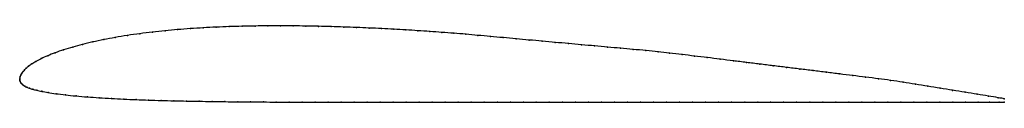
# Model space of a CAD drawing. Units: metres. Extents: x 0 to 1, y -0.02 to 0.05.
import ezdxf

# ---------------------------------------------------------------- set-up
doc = ezdxf.new("R2010")
doc.units = ezdxf.units.M

msp = doc.modelspace()

# ---------------------------------------------------------------- linework, layer by layer
at = {"color": 1}
msp.add_open_spline([(1, -0.0196), (0.9973, -0.0192), (0.9879, -0.0176), (0.9725, -0.0151), (0.9602, -0.0131), (0.9475, -0.0111), (0.9348, -0.009), (0.9223, -0.007), (0.9096, -0.0049), (0.8973, -0.0029), (0.8843, -0.0009), (0.8725, 0.0006), (0.8591, 0.0023), (0.846, 0.0039), (0.8328, 0.0055), (0.8193, 0.0072), (0.8058, 0.0089), (0.7923, 0.0105), (0.7787, 0.0122), (0.7653, 0.0139), (0.7517, 0.0155), (0.7382, 0.0172), (0.7248, 0.0189), (0.7114, 0.0205), (0.6982, 0.0222), (0.6853, 0.0237), (0.6728, 0.0253), (0.6597, 0.0268), (0.6485, 0.028), (0.6362, 0.0293), (0.6229, 0.0305), (0.6101, 0.0316), (0.5972, 0.0328), (0.5839, 0.034), (0.5706, 0.0352), (0.5573, 0.0364), (0.544, 0.0376), (0.5307, 0.0388), (0.5174, 0.04), (0.5042, 0.0412), (0.491, 0.0424), (0.478, 0.0436), (0.4652, 0.0447), (0.4531, 0.0459), (0.4408, 0.0469), (0.4287, 0.0478), (0.4164, 0.0487), (0.4042, 0.0495), (0.3921, 0.0503), (0.38, 0.051), (0.3676, 0.0516), (0.3549, 0.0522), (0.3421, 0.0528), (0.3291, 0.0532), (0.3162, 0.0536), (0.3033, 0.054), (0.2904, 0.0542), (0.2776, 0.0543), (0.2648, 0.0544), (0.252, 0.0544), (0.239, 0.0542), (0.226, 0.054), (0.2129, 0.0536), (0.1995, 0.0531), (0.1864, 0.0524), (0.1733, 0.0516), (0.1604, 0.0506), (0.1476, 0.0494), (0.1348, 0.048), (0.122, 0.0465), (0.1094, 0.0447), (0.0966, 0.0426), (0.0854, 0.0404), (0.0742, 0.0381), (0.0636, 0.0356), (0.0537, 0.0329), (0.0444, 0.03), (0.0359, 0.0271), (0.0282, 0.024), (0.0216, 0.021), (0.0163, 0.0182), (0.0121, 0.0156), (0.0089, 0.0133), (0.0065, 0.0113), (0.0047, 0.0096), (0.0034, 0.0081), (0.0024, 0.0068), (0.0016, 0.0055), (0.0009, 0.0042), (0.0004, 0.0029), (0, 0.0016), (0, -0.0005), (0, 0.0004), (0.0001, -0.0012), (0.0004, -0.0022), (0.001, -0.0034), (0.002, -0.0046), (0.0034, -0.0058), (0.0051, -0.0069), (0.0072, -0.0079), (0.0099, -0.009), (0.0131, -0.01), (0.0171, -0.011), (0.0222, -0.0121), (0.0286, -0.0133), (0.0367, -0.0145), (0.0463, -0.0157), (0.0571, -0.0168), (0.0687, -0.0178), (0.0808, -0.0186), (0.0931, -0.0193), (0.1056, -0.02), (0.1182, -0.0205), (0.1309, -0.021), (0.1437, -0.0214), (0.1566, -0.0217), (0.1694, -0.022), (0.1824, -0.0222), (0.1953, -0.0224), (0.2084, -0.0226), (0.2214, -0.0227), (0.2344, -0.0228), (0.2475, -0.0229), (0.2606, -0.023), (0.2737, -0.023), (0.2869, -0.0231), (0.3, -0.0231), (0.3132, -0.0231), (0.3264, -0.0231), (0.3396, -0.0231), (0.3528, -0.0231), (0.3661, -0.0231), (0.3793, -0.0231), (0.3925, -0.0231), (0.4057, -0.0231), (0.419, -0.0231), (0.4322, -0.0231), (0.4454, -0.0231), (0.4586, -0.0231), (0.4718, -0.0231), (0.4851, -0.0231), (0.4983, -0.0231), (0.5115, -0.0231), (0.5247, -0.0231), (0.5379, -0.0231), (0.5512, -0.0231), (0.5644, -0.0231), (0.5776, -0.0231), (0.5908, -0.0231), (0.604, -0.0231), (0.6172, -0.0231), (0.6305, -0.0231), (0.6437, -0.0231), (0.6569, -0.0231), (0.6701, -0.0231), (0.6834, -0.0231), (0.6966, -0.0231), (0.7098, -0.0231), (0.723, -0.0231), (0.7363, -0.0231), (0.7495, -0.0231), (0.7627, -0.0231), (0.7759, -0.0231), (0.7891, -0.0231), (0.8024, -0.0231), (0.8156, -0.0231), (0.8288, -0.0231), (0.842, -0.0231), (0.8552, -0.0231), (0.8684, -0.0231), (0.8816, -0.0231), (0.8949, -0.0231), (0.9081, -0.0231), (0.9213, -0.0231), (0.9345, -0.0231), (0.9477, -0.0231), (0.9607, -0.0231), (0.9735, -0.0231), (0.989, -0.0231), (0.9988, -0.0231), (1, -0.0231)], degree=3, knots=[0, 0, 0, 0, 0.011111, 0.016667, 0.022222, 0.027778, 0.033333, 0.038889, 0.044444, 0.05, 0.055556, 0.061111, 0.066667, 0.072222, 0.077778, 0.083333, 0.088889, 0.094444, 0.1, 0.105556, 0.111111, 0.116667, 0.122222, 0.127778, 0.133333, 0.138889, 0.144444, 0.15, 0.155556, 0.161111, 0.166667, 0.172222, 0.177778, 0.183333, 0.188889, 0.194444, 0.2, 0.205556, 0.211111, 0.216667, 0.222222, 0.227778, 0.233333, 0.238889, 0.244444, 0.25, 0.255556, 0.261111, 0.266667, 0.272222, 0.277778, 0.283333, 0.288889, 0.294444, 0.3, 0.305556, 0.311111, 0.316667, 0.322222, 0.327778, 0.333333, 0.338889, 0.344444, 0.35, 0.355556, 0.361111, 0.366667, 0.372222, 0.377778, 0.383333, 0.388889, 0.394444, 0.4, 0.405556, 0.411111, 0.416667, 0.422222, 0.427778, 0.433333, 0.438889, 0.444444, 0.45, 0.455556, 0.461111, 0.466667, 0.472222, 0.477778, 0.483333, 0.488889, 0.494444, 0.5, 0.505556, 0.511111, 0.516667, 0.522222, 0.527778, 0.533333, 0.538889, 0.544444, 0.55, 0.555556, 0.561111, 0.566667, 0.572222, 0.577778, 0.583333, 0.588889, 0.594444, 0.6, 0.605556, 0.611111, 0.616667, 0.622222, 0.627778, 0.633333, 0.638889, 0.644444, 0.65, 0.655556, 0.661111, 0.666667, 0.672222, 0.677778, 0.683333, 0.688889, 0.694444, 0.7, 0.705556, 0.711111, 0.716667, 0.722222, 0.727778, 0.733333, 0.738889, 0.744444, 0.75, 0.755556, 0.761111, 0.766667, 0.772222, 0.777778, 0.783333, 0.788889, 0.794444, 0.8, 0.805556, 0.811111, 0.816667, 0.822222, 0.827778, 0.833333, 0.838889, 0.844444, 0.85, 0.855556, 0.861111, 0.866667, 0.872222, 0.877778, 0.883333, 0.888889, 0.894444, 0.9, 0.905556, 0.911111, 0.916667, 0.922222, 0.927778, 0.933333, 0.938889, 0.944444, 0.95, 0.955556, 0.961111, 0.966667, 0.972222, 0.977778, 0.983333, 0.988889, 1, 1, 1, 1], dxfattribs=at)
for p in [(0.1604, 0.0506), (0.1734, 0.0516), (0.1864, 0.0524), (0.1995, 0.0531), (0.2128, 0.0536), (0.226, 0.054), (0.239, 0.0542), (0.2519, 0.0544), (0.2648, 0.0544), (0.2776, 0.0543), (0.2905, 0.0542), (0.3033, 0.0539), (0.3162, 0.0536), (0.3291, 0.0532), (0.342, 0.0528), (0.3549, 0.0522), (0.3676, 0.0516), (0.3799, 0.051), (0.3921, 0.0503), (0.0854, 0.0404), (0.0968, 0.0426), (0.1094, 0.0446), (0.122, 0.0464), (0.1348, 0.048), (0.1476, 0.0494), (0.4042, 0.0495), (0.4164, 0.0487), (0.4286, 0.0478), (0.4408, 0.0468), (0.4531, 0.0458), (0.4653, 0.0447), (0.478, 0.0436), (0.491, 0.0424), (0.5042, 0.0412), (0.5174, 0.04), (0.0445, 0.03), (0.0538, 0.0329), (0.0637, 0.0355), (0.0743, 0.0381), (0.5307, 0.0388), (0.544, 0.0376), (0.5573, 0.0364), (0.5706, 0.0352), (0.5839, 0.034), (0.5971, 0.0328), (0.6101, 0.0316), (0.623, 0.0305), (0.0218, 0.0211), (0.0284, 0.0241), (0.036, 0.0271), (0.636, 0.0293), (0.6483, 0.028), (0.66, 0.0268), (0.6727, 0.0253), (0.6854, 0.0237), (0.6982, 0.0222), (0.7114, 0.0205), (0.0066, 0.0114), (0.009, 0.0134), (0.0122, 0.0157), (0.0165, 0.0182), (0.7248, 0.0189), (0.7382, 0.0172), (0.7517, 0.0155), (0.7653, 0.0139), (0.7788, 0.0122), (0.7923, 0.0105), (0, 0), (0, 0), (0.0001, 0.0014), (0.0005, 0.0029), (0.001, 0.0042), (0.0017, 0.0055), (0.0025, 0.0068), (0.0035, 0.0082), (0.0048, 0.0096), (0.8058, 0.0089), (0.8193, 0.0072), (0.8328, 0.0055), (0.846, 0.0039), (0.8591, 0.0023), (0.8722, 0.0007), (0.0001, -0.0011), (0.0005, -0.0022), (0.0011, -0.0034), (0.0021, -0.0046), (0.0034, -0.0058), (0.0052, -0.0069), (0.0073, -0.0079), (0.01, -0.009), (0.0133, -0.01), (0.8845, -0.001), (0.8972, -0.0029), (0.9097, -0.0049), (0.9223, -0.007), (0.9348, -0.009), (0.0173, -0.011), (0.0224, -0.0121), (0.0289, -0.0133), (0.0369, -0.0145), (0.0465, -0.0157), (0.0573, -0.0168), (0.0688, -0.0178), (0.0808, -0.0186), (0.0931, -0.0193), (0.1056, -0.02), (0.9475, -0.0111), (0.9601, -0.0131), (0.9724, -0.0151), (0.9838, -0.017), (0.9936, -0.0186), (1, -0.0196), (0.1182, -0.0205), (0.1309, -0.021), (0.1437, -0.0213), (0.1566, -0.0217), (0.1695, -0.022), (0.1824, -0.0222), (0.1954, -0.0224), (0.2084, -0.0226), (0.2214, -0.0227), (0.2344, -0.0228), (0.2475, -0.0229), (0.2606, -0.023), (0.2737, -0.023), (0.2869, -0.0231), (0.3, -0.0231), (0.3132, -0.0231), (0.3264, -0.0231), (0.3396, -0.0231), (0.3528, -0.0231), (0.3661, -0.0231), (0.3793, -0.0231), (0.3925, -0.0231), (0.4057, -0.0231), (0.419, -0.0231), (0.4322, -0.0231), (0.4454, -0.0231), (0.4586, -0.0231), (0.4718, -0.0231), (0.4851, -0.0231), (0.4983, -0.0231), (0.5115, -0.0231), (0.5247, -0.0231), (0.5379, -0.0231), (0.5512, -0.0231), (0.5644, -0.0231), (0.5776, -0.0231), (0.5908, -0.0231), (0.604, -0.0231), (0.6172, -0.0231), (0.6305, -0.0231), (0.6437, -0.0231), (0.6569, -0.0231), (0.6701, -0.0231), (0.6834, -0.0231), (0.6966, -0.0231), (0.7098, -0.0231), (0.723, -0.0231), (0.7363, -0.0231), (0.7495, -0.0231), (0.7627, -0.0231), (0.7759, -0.0231), (0.7891, -0.0231), (0.8024, -0.0231), (0.8156, -0.0231), (0.8288, -0.0231), (0.842, -0.0231), (0.8552, -0.0231), (0.8684, -0.0231), (0.8816, -0.0231), (0.8949, -0.0231), (0.9081, -0.0231), (0.9213, -0.0231), (0.9345, -0.0231), (0.9477, -0.0231), (0.9607, -0.0231), (0.9733, -0.0231), (0.9849, -0.0231), (0.9948, -0.0231), (1, -0.0231)]:
    msp.add_point(p)

doc.saveas('drawing.dxf')
